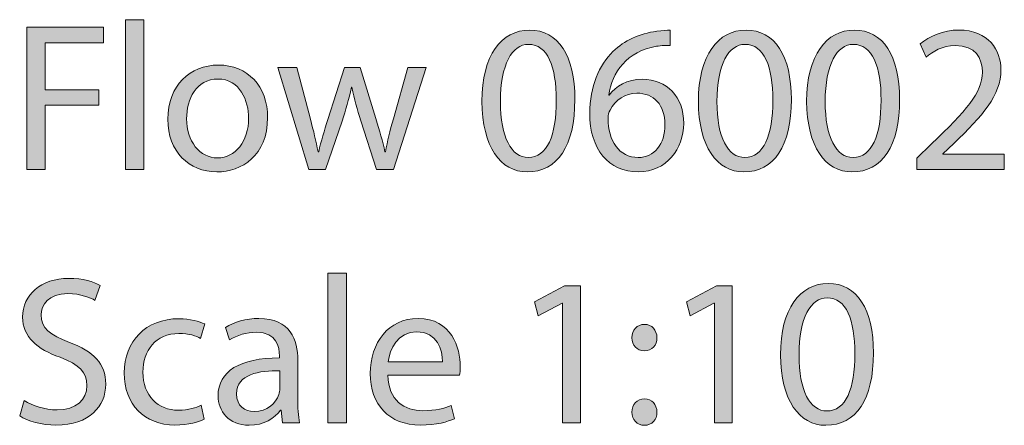
# Model space of a CAD drawing. Units: millimetres. Extents: x 0.4 to 11.6, y -7 to -0.4.
# Drawn here: x 0.4 to 1.2, y -0.7 to -0.4 of the extents above; entities that cross this region are included whole.
import ezdxf

# ---------------------------------------------------------------- set-up
doc = ezdxf.new("R2010")
doc.units = ezdxf.units.MM
doc.header["$MEASUREMENT"] = 0
doc.layers.add('Layer 5', color=7, linetype='Continuous', lineweight=0)

# ---------------------------------------------------------------- blocks, each defined once
blk = doc.blocks.new('Block_1')
at = {"layer": 'Layer 5', "true_color": 0x010200, "transparency": 33554687}
h = blk.add_hatch(color=98, dxfattribs=at)
h.dxf.hatch_style = 2
edge = h.paths.add_edge_path()
edge.add_spline(control_points=[(0.48386, -0.39377), (0.48386, -0.39377), (0.49852, -0.39377), (0.49852, -0.39377), (0.49852, -0.39377), (0.49852, -0.51204), (0.49852, -0.51204), (0.49852, -0.51204), (0.48386, -0.51204), (0.48386, -0.51204), (0.48386, -0.51204), (0.48386, -0.39377), (0.48386, -0.39377)], knot_values=[0, 0, 0, 0, 1, 1, 1, 2, 2, 2, 3, 3, 3, 4, 4, 4, 4], degree=3, periodic=0)
h = blk.add_hatch(color=98, dxfattribs=at)
h.dxf.hatch_style = 2
edge = h.paths.add_edge_path()
edge.add_spline(control_points=[(0.40603, -0.39977), (0.40603, -0.39977), (0.4665, -0.39977), (0.4665, -0.39977), (0.4665, -0.39977), (0.4665, -0.41193), (0.4665, -0.41193), (0.4665, -0.41193), (0.42052, -0.41193), (0.42052, -0.41193), (0.42052, -0.41193), (0.42052, -0.44924), (0.42052, -0.44924), (0.42052, -0.44924), (0.463, -0.44924), (0.463, -0.44924), (0.463, -0.44924), (0.463, -0.46123), (0.463, -0.46123), (0.463, -0.46123), (0.42052, -0.46123), (0.42052, -0.46123), (0.42052, -0.46123), (0.42052, -0.51204), (0.42052, -0.51204), (0.42052, -0.51204), (0.40603, -0.51204), (0.40603, -0.51204), (0.40603, -0.51204), (0.40603, -0.39977), (0.40603, -0.39977)], knot_values=[0, 0, 0, 0, 1, 1, 1, 2, 2, 2, 3, 3, 3, 4, 4, 4, 5, 5, 5, 6, 6, 6, 7, 7, 7, 8, 8, 8, 9, 9, 9, 10, 10, 10, 10], degree=3, periodic=0)
h = blk.add_hatch(color=98, dxfattribs=at)
h.dxf.hatch_style = 2
edge = h.paths.add_edge_path()
edge.add_spline(control_points=[(0.78002, -0.4584), (0.78002, -0.48655), (0.78868, -0.50254), (0.80201, -0.50254), (0.817, -0.50254), (0.82416, -0.48505), (0.82416, -0.4574), (0.82416, -0.43074), (0.81733, -0.41325), (0.80218, -0.41325), (0.78935, -0.41325), (0.78002, -0.42891), (0.78002, -0.4584)], knot_values=[0, 0, 0, 0, 1, 1, 1, 2, 2, 2, 3, 3, 3, 4, 4, 4, 4], degree=3, periodic=0)
edge = h.paths.add_edge_path()
edge.add_spline(control_points=[(0.83882, -0.45673), (0.83882, -0.49355), (0.82516, -0.51387), (0.80117, -0.51387), (0.78002, -0.51387), (0.76569, -0.49404), (0.76536, -0.45823), (0.76536, -0.42192), (0.78102, -0.40193), (0.803, -0.40193), (0.82582, -0.40193), (0.83882, -0.42225), (0.83882, -0.45673)], knot_values=[0, 0, 0, 0, 1, 1, 1, 2, 2, 2, 3, 3, 3, 4, 4, 4, 4], degree=3, periodic=0)
h = blk.add_hatch(color=98, dxfattribs=at)
h.dxf.hatch_style = 2
edge = h.paths.add_edge_path()
edge.add_spline(control_points=[(0.91, -0.47655), (0.91, -0.46107), (0.90117, -0.45173), (0.88768, -0.45173), (0.87885, -0.45173), (0.87069, -0.45723), (0.86669, -0.46506), (0.86569, -0.46673), (0.86502, -0.46889), (0.86502, -0.47156), (0.86535, -0.48938), (0.87352, -0.50254), (0.88884, -0.50254), (0.9015, -0.50254), (0.91, -0.49205), (0.91, -0.47655)], knot_values=[0, 0, 0, 0, 1, 1, 1, 2, 2, 2, 3, 3, 3, 4, 4, 4, 5, 5, 5, 5], degree=3, periodic=0)
edge = h.paths.add_edge_path()
edge.add_spline(control_points=[(0.91416, -0.41409), (0.91116, -0.41393), (0.90733, -0.41409), (0.90317, -0.41475), (0.88018, -0.41859), (0.86802, -0.43541), (0.86552, -0.45323), (0.86552, -0.45323), (0.86602, -0.45323), (0.86602, -0.45323), (0.87119, -0.4464), (0.88018, -0.44074), (0.89218, -0.44074), (0.91133, -0.44074), (0.92482, -0.45457), (0.92482, -0.47572), (0.92482, -0.49554), (0.91133, -0.51387), (0.88884, -0.51387), (0.86569, -0.51387), (0.85053, -0.49588), (0.85053, -0.46773), (0.85053, -0.4464), (0.85819, -0.42958), (0.86885, -0.41892), (0.87785, -0.41009), (0.88984, -0.40459), (0.9035, -0.40293), (0.90784, -0.40226), (0.9115, -0.4021), (0.91416, -0.4021), (0.91416, -0.4021), (0.91416, -0.41409), (0.91416, -0.41409)], knot_values=[0, 0, 0, 0, 1, 1, 1, 2, 2, 2, 3, 3, 3, 4, 4, 4, 5, 5, 5, 6, 6, 6, 7, 7, 7, 8, 8, 8, 9, 9, 9, 10, 10, 10, 11, 11, 11, 11], degree=3, periodic=0)
h = blk.add_hatch(color=98, dxfattribs=at)
h.dxf.hatch_style = 2
edge = h.paths.add_edge_path()
edge.add_spline(control_points=[(0.95101, -0.4584), (0.95101, -0.48655), (0.95967, -0.50254), (0.973, -0.50254), (0.98799, -0.50254), (0.99516, -0.48505), (0.99516, -0.4574), (0.99516, -0.43074), (0.98833, -0.41325), (0.97317, -0.41325), (0.96034, -0.41325), (0.95101, -0.42891), (0.95101, -0.4584)], knot_values=[0, 0, 0, 0, 1, 1, 1, 2, 2, 2, 3, 3, 3, 4, 4, 4, 4], degree=3, periodic=0)
edge = h.paths.add_edge_path()
edge.add_spline(control_points=[(1.00981, -0.45673), (1.00981, -0.49355), (0.99615, -0.51387), (0.97217, -0.51387), (0.95101, -0.51387), (0.93668, -0.49404), (0.93635, -0.45823), (0.93635, -0.42192), (0.95201, -0.40193), (0.974, -0.40193), (0.99682, -0.40193), (1.00981, -0.42225), (1.00981, -0.45673)], knot_values=[0, 0, 0, 0, 1, 1, 1, 2, 2, 2, 3, 3, 3, 4, 4, 4, 4], degree=3, periodic=0)
h = blk.add_hatch(color=98, dxfattribs=at)
h.dxf.hatch_style = 2
edge = h.paths.add_edge_path()
edge.add_spline(control_points=[(1.03652, -0.4584), (1.03652, -0.48655), (1.04518, -0.50254), (1.0585, -0.50254), (1.0735, -0.50254), (1.08066, -0.48505), (1.08066, -0.4574), (1.08066, -0.43074), (1.07383, -0.41325), (1.05867, -0.41325), (1.04584, -0.41325), (1.03652, -0.42891), (1.03652, -0.4584)], knot_values=[0, 0, 0, 0, 1, 1, 1, 2, 2, 2, 3, 3, 3, 4, 4, 4, 4], degree=3, periodic=0)
edge = h.paths.add_edge_path()
edge.add_spline(control_points=[(1.09531, -0.45673), (1.09531, -0.49355), (1.08166, -0.51387), (1.05767, -0.51387), (1.03652, -0.51387), (1.02219, -0.49404), (1.02186, -0.45823), (1.02186, -0.42192), (1.03751, -0.40193), (1.0595, -0.40193), (1.08232, -0.40193), (1.09531, -0.42225), (1.09531, -0.45673)], knot_values=[0, 0, 0, 0, 1, 1, 1, 2, 2, 2, 3, 3, 3, 4, 4, 4, 4], degree=3, periodic=0)
h = blk.add_hatch(color=98, dxfattribs=at)
h.dxf.hatch_style = 2
edge = h.paths.add_edge_path()
edge.add_spline(control_points=[(1.10884, -0.51204), (1.10884, -0.51204), (1.10884, -0.50304), (1.10884, -0.50304), (1.10884, -0.50304), (1.12034, -0.49188), (1.12034, -0.49188), (1.14799, -0.46556), (1.16049, -0.45157), (1.16065, -0.43525), (1.16065, -0.42425), (1.15532, -0.41409), (1.13916, -0.41409), (1.12933, -0.41409), (1.12117, -0.41909), (1.11617, -0.42325), (1.11617, -0.42325), (1.11151, -0.41292), (1.11151, -0.41292), (1.11901, -0.4066), (1.12967, -0.40193), (1.14216, -0.40193), (1.16548, -0.40193), (1.17531, -0.41792), (1.17531, -0.43342), (1.17531, -0.4534), (1.16082, -0.46956), (1.138, -0.49155), (1.138, -0.49155), (1.12933, -0.49954), (1.12933, -0.49954), (1.12933, -0.49954), (1.12933, -0.49988), (1.12933, -0.49988), (1.12933, -0.49988), (1.17798, -0.49988), (1.17798, -0.49988), (1.17798, -0.49988), (1.17798, -0.51204), (1.17798, -0.51204), (1.17798, -0.51204), (1.10884, -0.51204), (1.10884, -0.51204)], knot_values=[0, 0, 0, 0, 1, 1, 1, 2, 2, 2, 3, 3, 3, 4, 4, 4, 5, 5, 5, 6, 6, 6, 7, 7, 7, 8, 8, 8, 9, 9, 9, 10, 10, 10, 11, 11, 11, 12, 12, 12, 13, 13, 13, 14, 14, 14, 14], degree=3, periodic=0)
h = blk.add_hatch(color=98, dxfattribs=at)
h.dxf.hatch_style = 2
edge = h.paths.add_edge_path()
edge.add_spline(control_points=[(0.53218, -0.47189), (0.53218, -0.48955), (0.54235, -0.50287), (0.55667, -0.50287), (0.57066, -0.50287), (0.58116, -0.48972), (0.58116, -0.47156), (0.58116, -0.4579), (0.57433, -0.44058), (0.55701, -0.44058), (0.53969, -0.44058), (0.53218, -0.45657), (0.53218, -0.47189)], knot_values=[0, 0, 0, 0, 1, 1, 1, 2, 2, 2, 3, 3, 3, 4, 4, 4, 4], degree=3, periodic=0)
edge = h.paths.add_edge_path()
edge.add_spline(control_points=[(0.59615, -0.47106), (0.59615, -0.50087), (0.5755, -0.51387), (0.55601, -0.51387), (0.53419, -0.51387), (0.51736, -0.49788), (0.51736, -0.47239), (0.51736, -0.44541), (0.53502, -0.42958), (0.55734, -0.42958), (0.5805, -0.42958), (0.59615, -0.4464), (0.59615, -0.47106)], knot_values=[0, 0, 0, 0, 1, 1, 1, 2, 2, 2, 3, 3, 3, 4, 4, 4, 4], degree=3, periodic=0)
h = blk.add_hatch(color=98, dxfattribs=at)
h.dxf.hatch_style = 2
edge = h.paths.add_edge_path()
edge.add_spline(control_points=[(0.61936, -0.43142), (0.61936, -0.43142), (0.63002, -0.47239), (0.63002, -0.47239), (0.63235, -0.48139), (0.63451, -0.48972), (0.63601, -0.49805), (0.63601, -0.49805), (0.63651, -0.49805), (0.63651, -0.49805), (0.63835, -0.48988), (0.64101, -0.48122), (0.64368, -0.47256), (0.64368, -0.47256), (0.65683, -0.43142), (0.65683, -0.43142), (0.65683, -0.43142), (0.66916, -0.43142), (0.66916, -0.43142), (0.66916, -0.43142), (0.68165, -0.47173), (0.68165, -0.47173), (0.68465, -0.48139), (0.68698, -0.48988), (0.68881, -0.49805), (0.68881, -0.49805), (0.68932, -0.49805), (0.68932, -0.49805), (0.69065, -0.48988), (0.69282, -0.48139), (0.69548, -0.47189), (0.69548, -0.47189), (0.70698, -0.43142), (0.70698, -0.43142), (0.70698, -0.43142), (0.72147, -0.43142), (0.72147, -0.43142), (0.72147, -0.43142), (0.69548, -0.51204), (0.69548, -0.51204), (0.69548, -0.51204), (0.68215, -0.51204), (0.68215, -0.51204), (0.68215, -0.51204), (0.66983, -0.47356), (0.66983, -0.47356), (0.667, -0.46456), (0.66466, -0.45657), (0.66266, -0.44707), (0.66266, -0.44707), (0.66233, -0.44707), (0.66233, -0.44707), (0.66033, -0.45673), (0.65784, -0.46506), (0.655, -0.47373), (0.655, -0.47373), (0.64201, -0.51204), (0.64201, -0.51204), (0.64201, -0.51204), (0.62868, -0.51204), (0.62868, -0.51204), (0.62868, -0.51204), (0.60436, -0.43142), (0.60436, -0.43142), (0.60436, -0.43142), (0.61936, -0.43142), (0.61936, -0.43142)], knot_values=[0, 0, 0, 0, 1, 1, 1, 2, 2, 2, 3, 3, 3, 4, 4, 4, 5, 5, 5, 6, 6, 6, 7, 7, 7, 8, 8, 8, 9, 9, 9, 10, 10, 10, 11, 11, 11, 12, 12, 12, 13, 13, 13, 14, 14, 14, 15, 15, 15, 16, 16, 16, 17, 17, 17, 18, 18, 18, 19, 19, 19, 20, 20, 20, 21, 21, 21, 22, 22, 22, 22], degree=3, periodic=0)
h = blk.add_hatch(color=98, dxfattribs=at)
h.dxf.hatch_style = 2
edge = h.paths.add_edge_path()
edge.add_spline(control_points=[(0.40403, -0.69438), (0.41053, -0.69838), (0.42002, -0.70171), (0.43002, -0.70171), (0.44484, -0.70171), (0.4535, -0.69388), (0.4535, -0.68255), (0.4535, -0.67206), (0.44751, -0.66606), (0.43235, -0.66023), (0.41403, -0.65373), (0.4027, -0.64424), (0.4027, -0.62842), (0.4027, -0.61093), (0.41719, -0.59793), (0.43901, -0.59793), (0.45051, -0.59793), (0.45883, -0.6006), (0.46383, -0.60343), (0.46383, -0.60343), (0.45983, -0.61525), (0.45983, -0.61525), (0.45617, -0.61325), (0.44868, -0.60992), (0.43851, -0.60992), (0.42319, -0.60992), (0.41736, -0.61909), (0.41736, -0.62675), (0.41736, -0.63724), (0.42419, -0.64241), (0.43968, -0.6484), (0.45866, -0.65573), (0.46833, -0.6649), (0.46833, -0.68138), (0.46833, -0.69871), (0.4555, -0.7137), (0.42902, -0.7137), (0.41819, -0.7137), (0.40636, -0.71054), (0.40037, -0.70653), (0.40037, -0.70653), (0.40403, -0.69438), (0.40403, -0.69438)], knot_values=[0, 0, 0, 0, 1, 1, 1, 2, 2, 2, 3, 3, 3, 4, 4, 4, 5, 5, 5, 6, 6, 6, 7, 7, 7, 8, 8, 8, 9, 9, 9, 10, 10, 10, 11, 11, 11, 12, 12, 12, 13, 13, 13, 14, 14, 14, 14], degree=3, periodic=0)
h = blk.add_hatch(color=98, dxfattribs=at)
h.dxf.hatch_style = 2
edge = h.paths.add_edge_path()
edge.add_spline(control_points=[(0.6437, -0.59377), (0.6437, -0.59377), (0.65836, -0.59377), (0.65836, -0.59377), (0.65836, -0.59377), (0.65836, -0.71203), (0.65836, -0.71203), (0.65836, -0.71203), (0.6437, -0.71203), (0.6437, -0.71203), (0.6437, -0.71203), (0.6437, -0.59377), (0.6437, -0.59377)], knot_values=[0, 0, 0, 0, 1, 1, 1, 2, 2, 2, 3, 3, 3, 4, 4, 4, 4], degree=3, periodic=0)
h = blk.add_hatch(color=98, dxfattribs=at)
h.dxf.hatch_style = 2
edge = h.paths.add_edge_path()
edge.add_spline(control_points=[(0.82901, -0.61742), (0.82901, -0.61742), (0.82868, -0.61742), (0.82868, -0.61742), (0.82868, -0.61742), (0.80985, -0.62758), (0.80985, -0.62758), (0.80985, -0.62758), (0.80703, -0.61642), (0.80703, -0.61642), (0.80703, -0.61642), (0.83067, -0.60376), (0.83067, -0.60376), (0.83067, -0.60376), (0.84317, -0.60376), (0.84317, -0.60376), (0.84317, -0.60376), (0.84317, -0.71203), (0.84317, -0.71203), (0.84317, -0.71203), (0.82901, -0.71203), (0.82901, -0.71203), (0.82901, -0.71203), (0.82901, -0.61742), (0.82901, -0.61742)], knot_values=[0, 0, 0, 0, 1, 1, 1, 2, 2, 2, 3, 3, 3, 4, 4, 4, 5, 5, 5, 6, 6, 6, 7, 7, 7, 8, 8, 8, 8], degree=3, periodic=0)
h = blk.add_hatch(color=98, dxfattribs=at)
h.dxf.hatch_style = 2
edge = h.paths.add_edge_path()
edge.add_spline(control_points=[(0.94901, -0.61742), (0.94901, -0.61742), (0.94867, -0.61742), (0.94867, -0.61742), (0.94867, -0.61742), (0.92985, -0.62758), (0.92985, -0.62758), (0.92985, -0.62758), (0.92702, -0.61642), (0.92702, -0.61642), (0.92702, -0.61642), (0.95067, -0.60376), (0.95067, -0.60376), (0.95067, -0.60376), (0.96317, -0.60376), (0.96317, -0.60376), (0.96317, -0.60376), (0.96317, -0.71203), (0.96317, -0.71203), (0.96317, -0.71203), (0.94901, -0.71203), (0.94901, -0.71203), (0.94901, -0.71203), (0.94901, -0.61742), (0.94901, -0.61742)], knot_values=[0, 0, 0, 0, 1, 1, 1, 2, 2, 2, 3, 3, 3, 4, 4, 4, 5, 5, 5, 6, 6, 6, 7, 7, 7, 8, 8, 8, 8], degree=3, periodic=0)
h = blk.add_hatch(color=98, dxfattribs=at)
h.dxf.hatch_style = 2
edge = h.paths.add_edge_path()
edge.add_spline(control_points=[(1.01585, -0.6584), (1.01585, -0.68655), (1.02451, -0.70254), (1.03783, -0.70254), (1.05283, -0.70254), (1.05999, -0.68505), (1.05999, -0.6574), (1.05999, -0.63075), (1.05316, -0.61325), (1.038, -0.61325), (1.02517, -0.61325), (1.01585, -0.62891), (1.01585, -0.6584)], knot_values=[0, 0, 0, 0, 1, 1, 1, 2, 2, 2, 3, 3, 3, 4, 4, 4, 4], degree=3, periodic=0)
edge = h.paths.add_edge_path()
edge.add_spline(control_points=[(1.07464, -0.65673), (1.07464, -0.69355), (1.06099, -0.71387), (1.037, -0.71387), (1.01585, -0.71387), (1.00152, -0.69404), (1.00118, -0.65823), (1.00118, -0.62192), (1.01684, -0.60193), (1.03883, -0.60193), (1.06165, -0.60193), (1.07464, -0.62225), (1.07464, -0.65673)], knot_values=[0, 0, 0, 0, 1, 1, 1, 2, 2, 2, 3, 3, 3, 4, 4, 4, 4], degree=3, periodic=0)
h = blk.add_hatch(color=98, dxfattribs=at)
h.dxf.hatch_style = 2
edge = h.paths.add_edge_path()
edge.add_spline(control_points=[(0.54616, -0.70904), (0.54233, -0.71104), (0.53383, -0.7137), (0.52301, -0.7137), (0.49869, -0.7137), (0.48286, -0.69721), (0.48286, -0.67256), (0.48286, -0.64774), (0.49986, -0.62975), (0.52618, -0.62975), (0.53484, -0.62975), (0.5425, -0.63191), (0.54649, -0.63391), (0.54649, -0.63391), (0.54316, -0.64524), (0.54316, -0.64524), (0.53966, -0.64324), (0.53417, -0.64141), (0.52618, -0.64141), (0.50768, -0.64141), (0.49769, -0.65507), (0.49769, -0.67189), (0.49769, -0.69054), (0.50968, -0.70204), (0.52567, -0.70204), (0.534, -0.70204), (0.5395, -0.69988), (0.54367, -0.69804), (0.54367, -0.69804), (0.54616, -0.70904), (0.54616, -0.70904)], knot_values=[0, 0, 0, 0, 1, 1, 1, 2, 2, 2, 3, 3, 3, 4, 4, 4, 5, 5, 5, 6, 6, 6, 7, 7, 7, 8, 8, 8, 9, 9, 9, 10, 10, 10, 10], degree=3, periodic=0)
h = blk.add_hatch(color=98, dxfattribs=at)
h.dxf.hatch_style = 2
edge = h.paths.add_edge_path()
edge.add_spline(control_points=[(0.60584, -0.67089), (0.58985, -0.67056), (0.57169, -0.67339), (0.57169, -0.68904), (0.57169, -0.69854), (0.57802, -0.70304), (0.58552, -0.70304), (0.59601, -0.70304), (0.60267, -0.69638), (0.60501, -0.68955), (0.6055, -0.68805), (0.60584, -0.68638), (0.60584, -0.68488), (0.60584, -0.68488), (0.60584, -0.67089), (0.60584, -0.67089)], knot_values=[0, 0, 0, 0, 1, 1, 1, 2, 2, 2, 3, 3, 3, 4, 4, 4, 5, 5, 5, 5], degree=3, periodic=0)
edge = h.paths.add_edge_path()
edge.add_spline(control_points=[(0.608, -0.71203), (0.608, -0.71203), (0.60684, -0.70188), (0.60684, -0.70188), (0.60684, -0.70188), (0.60634, -0.70188), (0.60634, -0.70188), (0.60184, -0.7082), (0.59318, -0.71387), (0.58168, -0.71387), (0.56536, -0.71387), (0.55703, -0.70237), (0.55703, -0.69071), (0.55703, -0.67122), (0.57435, -0.66056), (0.6055, -0.66073), (0.6055, -0.66073), (0.6055, -0.65906), (0.6055, -0.65906), (0.6055, -0.6524), (0.60367, -0.64041), (0.58718, -0.64041), (0.57968, -0.64041), (0.57186, -0.64274), (0.56619, -0.6464), (0.56619, -0.6464), (0.56286, -0.63674), (0.56286, -0.63674), (0.56952, -0.63241), (0.57919, -0.62958), (0.58935, -0.62958), (0.614, -0.62958), (0.61999, -0.6464), (0.61999, -0.66256), (0.61999, -0.66256), (0.61999, -0.69271), (0.61999, -0.69271), (0.61999, -0.69971), (0.62033, -0.70653), (0.62133, -0.71203), (0.62133, -0.71203), (0.608, -0.71203), (0.608, -0.71203)], knot_values=[0, 0, 0, 0, 1, 1, 1, 2, 2, 2, 3, 3, 3, 4, 4, 4, 5, 5, 5, 6, 6, 6, 7, 7, 7, 8, 8, 8, 9, 9, 9, 10, 10, 10, 11, 11, 11, 12, 12, 12, 13, 13, 13, 14, 14, 14, 14], degree=3, periodic=0)
h = blk.add_hatch(color=98, dxfattribs=at)
h.dxf.hatch_style = 2
edge = h.paths.add_edge_path()
edge.add_spline(control_points=[(0.73417, -0.66389), (0.73433, -0.65457), (0.73034, -0.64007), (0.71385, -0.64007), (0.69902, -0.64007), (0.69252, -0.65373), (0.69136, -0.66389), (0.69136, -0.66389), (0.73417, -0.66389), (0.73417, -0.66389)], knot_values=[0, 0, 0, 0, 1, 1, 1, 2, 2, 2, 3, 3, 3, 3], degree=3, periodic=0)
edge = h.paths.add_edge_path()
edge.add_spline(control_points=[(0.69119, -0.67439), (0.69153, -0.69421), (0.70419, -0.70237), (0.71884, -0.70237), (0.72933, -0.70237), (0.73567, -0.70054), (0.74116, -0.69821), (0.74116, -0.69821), (0.74366, -0.7087), (0.74366, -0.7087), (0.7385, -0.71104), (0.72967, -0.7137), (0.71684, -0.7137), (0.69202, -0.7137), (0.6772, -0.69737), (0.6772, -0.67305), (0.6772, -0.64873), (0.69153, -0.62958), (0.71501, -0.62958), (0.74133, -0.62958), (0.74833, -0.65274), (0.74833, -0.66756), (0.74833, -0.67056), (0.74799, -0.67289), (0.74783, -0.67439), (0.74783, -0.67439), (0.69119, -0.67439), (0.69119, -0.67439)], knot_values=[0, 0, 0, 0, 1, 1, 1, 2, 2, 2, 3, 3, 3, 4, 4, 4, 5, 5, 5, 6, 6, 6, 7, 7, 7, 8, 8, 8, 9, 9, 9, 9], degree=3, periodic=0)
h = blk.add_hatch(color=98, dxfattribs=at)
h.dxf.hatch_style = 2
edge = h.paths.add_edge_path()
edge.add_spline(control_points=[(0.88386, -0.70354), (0.88386, -0.69737), (0.88802, -0.69305), (0.89385, -0.69305), (0.89968, -0.69305), (0.90352, -0.69737), (0.90368, -0.70354), (0.90368, -0.70937), (0.89985, -0.71387), (0.89368, -0.71387), (0.88786, -0.71387), (0.88386, -0.70937), (0.88386, -0.70354)], knot_values=[0, 0, 0, 0, 1, 1, 1, 2, 2, 2, 3, 3, 3, 4, 4, 4, 4], degree=3, periodic=0)
edge = h.paths.add_edge_path()
edge.add_spline(control_points=[(0.88386, -0.64474), (0.88386, -0.63858), (0.88802, -0.63424), (0.89385, -0.63424), (0.89968, -0.63424), (0.90352, -0.63858), (0.90368, -0.64474), (0.90368, -0.65057), (0.89985, -0.65507), (0.89368, -0.65507), (0.88786, -0.65507), (0.88386, -0.65057), (0.88386, -0.64474)], knot_values=[0, 0, 0, 0, 1, 1, 1, 2, 2, 2, 3, 3, 3, 4, 4, 4, 4], degree=3, periodic=0)
at = {"layer": 'Layer 5'}
for points, knots in [([(0.48386, -0.39377), (0.48386, -0.39377), (0.49852, -0.39377), (0.49852, -0.39377), (0.49852, -0.39377), (0.49852, -0.51204), (0.49852, -0.51204), (0.49852, -0.51204), (0.48386, -0.51204), (0.48386, -0.51204), (0.48386, -0.51204), (0.48386, -0.39377), (0.48386, -0.39377)], [0, 0, 0, 0, 1, 1, 1, 2, 2, 2, 3, 3, 3, 4, 4, 4, 4]), ([(0.40603, -0.39977), (0.40603, -0.39977), (0.4665, -0.39977), (0.4665, -0.39977), (0.4665, -0.39977), (0.4665, -0.41193), (0.4665, -0.41193), (0.4665, -0.41193), (0.42052, -0.41193), (0.42052, -0.41193), (0.42052, -0.41193), (0.42052, -0.44924), (0.42052, -0.44924), (0.42052, -0.44924), (0.463, -0.44924), (0.463, -0.44924), (0.463, -0.44924), (0.463, -0.46123), (0.463, -0.46123), (0.463, -0.46123), (0.42052, -0.46123), (0.42052, -0.46123), (0.42052, -0.46123), (0.42052, -0.51204), (0.42052, -0.51204), (0.42052, -0.51204), (0.40603, -0.51204), (0.40603, -0.51204), (0.40603, -0.51204), (0.40603, -0.39977), (0.40603, -0.39977)], [0, 0, 0, 0, 1, 1, 1, 2, 2, 2, 3, 3, 3, 4, 4, 4, 5, 5, 5, 6, 6, 6, 7, 7, 7, 8, 8, 8, 9, 9, 9, 10, 10, 10, 10]), ([(0.83882, -0.45673), (0.83882, -0.49355), (0.82516, -0.51387), (0.80117, -0.51387), (0.78002, -0.51387), (0.76569, -0.49404), (0.76536, -0.45823), (0.76536, -0.42192), (0.78102, -0.40193), (0.803, -0.40193), (0.82582, -0.40193), (0.83882, -0.42225), (0.83882, -0.45673)], [0, 0, 0, 0, 1, 1, 1, 2, 2, 2, 3, 3, 3, 4, 4, 4, 4]), ([(0.91416, -0.41409), (0.91116, -0.41393), (0.90733, -0.41409), (0.90317, -0.41475), (0.88018, -0.41859), (0.86802, -0.43541), (0.86552, -0.45323), (0.86552, -0.45323), (0.86602, -0.45323), (0.86602, -0.45323), (0.87119, -0.4464), (0.88018, -0.44074), (0.89218, -0.44074), (0.91133, -0.44074), (0.92482, -0.45457), (0.92482, -0.47572), (0.92482, -0.49554), (0.91133, -0.51387), (0.88884, -0.51387), (0.86569, -0.51387), (0.85053, -0.49588), (0.85053, -0.46773), (0.85053, -0.4464), (0.85819, -0.42958), (0.86885, -0.41892), (0.87785, -0.41009), (0.88984, -0.40459), (0.9035, -0.40293), (0.90784, -0.40226), (0.9115, -0.4021), (0.91416, -0.4021), (0.91416, -0.4021), (0.91416, -0.41409), (0.91416, -0.41409)], [0, 0, 0, 0, 1, 1, 1, 2, 2, 2, 3, 3, 3, 4, 4, 4, 5, 5, 5, 6, 6, 6, 7, 7, 7, 8, 8, 8, 9, 9, 9, 10, 10, 10, 11, 11, 11, 11]), ([(1.00981, -0.45673), (1.00981, -0.49355), (0.99615, -0.51387), (0.97217, -0.51387), (0.95101, -0.51387), (0.93668, -0.49404), (0.93635, -0.45823), (0.93635, -0.42192), (0.95201, -0.40193), (0.974, -0.40193), (0.99682, -0.40193), (1.00981, -0.42225), (1.00981, -0.45673)], [0, 0, 0, 0, 1, 1, 1, 2, 2, 2, 3, 3, 3, 4, 4, 4, 4]), ([(1.09531, -0.45673), (1.09531, -0.49355), (1.08166, -0.51387), (1.05767, -0.51387), (1.03652, -0.51387), (1.02219, -0.49404), (1.02186, -0.45823), (1.02186, -0.42192), (1.03751, -0.40193), (1.0595, -0.40193), (1.08232, -0.40193), (1.09531, -0.42225), (1.09531, -0.45673)], [0, 0, 0, 0, 1, 1, 1, 2, 2, 2, 3, 3, 3, 4, 4, 4, 4]), ([(1.10884, -0.51204), (1.10884, -0.51204), (1.10884, -0.50304), (1.10884, -0.50304), (1.10884, -0.50304), (1.12034, -0.49188), (1.12034, -0.49188), (1.14799, -0.46556), (1.16049, -0.45157), (1.16065, -0.43525), (1.16065, -0.42425), (1.15532, -0.41409), (1.13916, -0.41409), (1.12933, -0.41409), (1.12117, -0.41909), (1.11617, -0.42325), (1.11617, -0.42325), (1.11151, -0.41292), (1.11151, -0.41292), (1.11901, -0.4066), (1.12967, -0.40193), (1.14216, -0.40193), (1.16548, -0.40193), (1.17531, -0.41792), (1.17531, -0.43342), (1.17531, -0.4534), (1.16082, -0.46956), (1.138, -0.49155), (1.138, -0.49155), (1.12933, -0.49954), (1.12933, -0.49954), (1.12933, -0.49954), (1.12933, -0.49988), (1.12933, -0.49988), (1.12933, -0.49988), (1.17798, -0.49988), (1.17798, -0.49988), (1.17798, -0.49988), (1.17798, -0.51204), (1.17798, -0.51204), (1.17798, -0.51204), (1.10884, -0.51204), (1.10884, -0.51204)], [0, 0, 0, 0, 1, 1, 1, 2, 2, 2, 3, 3, 3, 4, 4, 4, 5, 5, 5, 6, 6, 6, 7, 7, 7, 8, 8, 8, 9, 9, 9, 10, 10, 10, 11, 11, 11, 12, 12, 12, 13, 13, 13, 14, 14, 14, 14]), ([(0.78002, -0.4584), (0.78002, -0.48655), (0.78868, -0.50254), (0.80201, -0.50254), (0.817, -0.50254), (0.82416, -0.48505), (0.82416, -0.4574), (0.82416, -0.43074), (0.81733, -0.41325), (0.80218, -0.41325), (0.78935, -0.41325), (0.78002, -0.42891), (0.78002, -0.4584)], [0, 0, 0, 0, 1, 1, 1, 2, 2, 2, 3, 3, 3, 4, 4, 4, 4]), ([(0.95101, -0.4584), (0.95101, -0.48655), (0.95967, -0.50254), (0.973, -0.50254), (0.98799, -0.50254), (0.99516, -0.48505), (0.99516, -0.4574), (0.99516, -0.43074), (0.98833, -0.41325), (0.97317, -0.41325), (0.96034, -0.41325), (0.95101, -0.42891), (0.95101, -0.4584)], [0, 0, 0, 0, 1, 1, 1, 2, 2, 2, 3, 3, 3, 4, 4, 4, 4]), ([(1.03652, -0.4584), (1.03652, -0.48655), (1.04518, -0.50254), (1.0585, -0.50254), (1.0735, -0.50254), (1.08066, -0.48505), (1.08066, -0.4574), (1.08066, -0.43074), (1.07383, -0.41325), (1.05867, -0.41325), (1.04584, -0.41325), (1.03652, -0.42891), (1.03652, -0.4584)], [0, 0, 0, 0, 1, 1, 1, 2, 2, 2, 3, 3, 3, 4, 4, 4, 4]), ([(0.59615, -0.47106), (0.59615, -0.50087), (0.5755, -0.51387), (0.55601, -0.51387), (0.53419, -0.51387), (0.51736, -0.49788), (0.51736, -0.47239), (0.51736, -0.44541), (0.53502, -0.42958), (0.55734, -0.42958), (0.5805, -0.42958), (0.59615, -0.4464), (0.59615, -0.47106)], [0, 0, 0, 0, 1, 1, 1, 2, 2, 2, 3, 3, 3, 4, 4, 4, 4]), ([(0.61936, -0.43142), (0.61936, -0.43142), (0.63002, -0.47239), (0.63002, -0.47239), (0.63235, -0.48139), (0.63451, -0.48972), (0.63601, -0.49805), (0.63601, -0.49805), (0.63651, -0.49805), (0.63651, -0.49805), (0.63835, -0.48988), (0.64101, -0.48122), (0.64368, -0.47256), (0.64368, -0.47256), (0.65683, -0.43142), (0.65683, -0.43142), (0.65683, -0.43142), (0.66916, -0.43142), (0.66916, -0.43142), (0.66916, -0.43142), (0.68165, -0.47173), (0.68165, -0.47173), (0.68465, -0.48139), (0.68698, -0.48988), (0.68881, -0.49805), (0.68881, -0.49805), (0.68932, -0.49805), (0.68932, -0.49805), (0.69065, -0.48988), (0.69282, -0.48139), (0.69548, -0.47189), (0.69548, -0.47189), (0.70698, -0.43142), (0.70698, -0.43142), (0.70698, -0.43142), (0.72147, -0.43142), (0.72147, -0.43142), (0.72147, -0.43142), (0.69548, -0.51204), (0.69548, -0.51204), (0.69548, -0.51204), (0.68215, -0.51204), (0.68215, -0.51204), (0.68215, -0.51204), (0.66983, -0.47356), (0.66983, -0.47356), (0.667, -0.46456), (0.66466, -0.45657), (0.66266, -0.44707), (0.66266, -0.44707), (0.66233, -0.44707), (0.66233, -0.44707), (0.66033, -0.45673), (0.65784, -0.46506), (0.655, -0.47373), (0.655, -0.47373), (0.64201, -0.51204), (0.64201, -0.51204), (0.64201, -0.51204), (0.62868, -0.51204), (0.62868, -0.51204), (0.62868, -0.51204), (0.60436, -0.43142), (0.60436, -0.43142), (0.60436, -0.43142), (0.61936, -0.43142), (0.61936, -0.43142)], [0, 0, 0, 0, 1, 1, 1, 2, 2, 2, 3, 3, 3, 4, 4, 4, 5, 5, 5, 6, 6, 6, 7, 7, 7, 8, 8, 8, 9, 9, 9, 10, 10, 10, 11, 11, 11, 12, 12, 12, 13, 13, 13, 14, 14, 14, 15, 15, 15, 16, 16, 16, 17, 17, 17, 18, 18, 18, 19, 19, 19, 20, 20, 20, 21, 21, 21, 22, 22, 22, 22]), ([(0.53218, -0.47189), (0.53218, -0.48955), (0.54235, -0.50287), (0.55667, -0.50287), (0.57066, -0.50287), (0.58116, -0.48972), (0.58116, -0.47156), (0.58116, -0.4579), (0.57433, -0.44058), (0.55701, -0.44058), (0.53969, -0.44058), (0.53218, -0.45657), (0.53218, -0.47189)], [0, 0, 0, 0, 1, 1, 1, 2, 2, 2, 3, 3, 3, 4, 4, 4, 4]), ([(0.91, -0.47655), (0.91, -0.46107), (0.90117, -0.45173), (0.88768, -0.45173), (0.87885, -0.45173), (0.87069, -0.45723), (0.86669, -0.46506), (0.86569, -0.46673), (0.86502, -0.46889), (0.86502, -0.47156), (0.86535, -0.48938), (0.87352, -0.50254), (0.88884, -0.50254), (0.9015, -0.50254), (0.91, -0.49205), (0.91, -0.47655)], [0, 0, 0, 0, 1, 1, 1, 2, 2, 2, 3, 3, 3, 4, 4, 4, 5, 5, 5, 5]), ([(0.40403, -0.69438), (0.41053, -0.69838), (0.42002, -0.70171), (0.43002, -0.70171), (0.44484, -0.70171), (0.4535, -0.69388), (0.4535, -0.68255), (0.4535, -0.67206), (0.44751, -0.66606), (0.43235, -0.66023), (0.41403, -0.65373), (0.4027, -0.64424), (0.4027, -0.62842), (0.4027, -0.61093), (0.41719, -0.59793), (0.43901, -0.59793), (0.45051, -0.59793), (0.45883, -0.6006), (0.46383, -0.60343), (0.46383, -0.60343), (0.45983, -0.61525), (0.45983, -0.61525), (0.45617, -0.61325), (0.44868, -0.60992), (0.43851, -0.60992), (0.42319, -0.60992), (0.41736, -0.61909), (0.41736, -0.62675), (0.41736, -0.63724), (0.42419, -0.64241), (0.43968, -0.6484), (0.45866, -0.65573), (0.46833, -0.6649), (0.46833, -0.68138), (0.46833, -0.69871), (0.4555, -0.7137), (0.42902, -0.7137), (0.41819, -0.7137), (0.40636, -0.71054), (0.40037, -0.70653), (0.40037, -0.70653), (0.40403, -0.69438), (0.40403, -0.69438)], [0, 0, 0, 0, 1, 1, 1, 2, 2, 2, 3, 3, 3, 4, 4, 4, 5, 5, 5, 6, 6, 6, 7, 7, 7, 8, 8, 8, 9, 9, 9, 10, 10, 10, 11, 11, 11, 12, 12, 12, 13, 13, 13, 14, 14, 14, 14]), ([(0.6437, -0.59377), (0.6437, -0.59377), (0.65836, -0.59377), (0.65836, -0.59377), (0.65836, -0.59377), (0.65836, -0.71203), (0.65836, -0.71203), (0.65836, -0.71203), (0.6437, -0.71203), (0.6437, -0.71203), (0.6437, -0.71203), (0.6437, -0.59377), (0.6437, -0.59377)], [0, 0, 0, 0, 1, 1, 1, 2, 2, 2, 3, 3, 3, 4, 4, 4, 4]), ([(0.82901, -0.61742), (0.82901, -0.61742), (0.82868, -0.61742), (0.82868, -0.61742), (0.82868, -0.61742), (0.80985, -0.62758), (0.80985, -0.62758), (0.80985, -0.62758), (0.80703, -0.61642), (0.80703, -0.61642), (0.80703, -0.61642), (0.83067, -0.60376), (0.83067, -0.60376), (0.83067, -0.60376), (0.84317, -0.60376), (0.84317, -0.60376), (0.84317, -0.60376), (0.84317, -0.71203), (0.84317, -0.71203), (0.84317, -0.71203), (0.82901, -0.71203), (0.82901, -0.71203), (0.82901, -0.71203), (0.82901, -0.61742), (0.82901, -0.61742)], [0, 0, 0, 0, 1, 1, 1, 2, 2, 2, 3, 3, 3, 4, 4, 4, 5, 5, 5, 6, 6, 6, 7, 7, 7, 8, 8, 8, 8]), ([(0.94901, -0.61742), (0.94901, -0.61742), (0.94867, -0.61742), (0.94867, -0.61742), (0.94867, -0.61742), (0.92985, -0.62758), (0.92985, -0.62758), (0.92985, -0.62758), (0.92702, -0.61642), (0.92702, -0.61642), (0.92702, -0.61642), (0.95067, -0.60376), (0.95067, -0.60376), (0.95067, -0.60376), (0.96317, -0.60376), (0.96317, -0.60376), (0.96317, -0.60376), (0.96317, -0.71203), (0.96317, -0.71203), (0.96317, -0.71203), (0.94901, -0.71203), (0.94901, -0.71203), (0.94901, -0.71203), (0.94901, -0.61742), (0.94901, -0.61742)], [0, 0, 0, 0, 1, 1, 1, 2, 2, 2, 3, 3, 3, 4, 4, 4, 5, 5, 5, 6, 6, 6, 7, 7, 7, 8, 8, 8, 8]), ([(1.07464, -0.65673), (1.07464, -0.69355), (1.06099, -0.71387), (1.037, -0.71387), (1.01585, -0.71387), (1.00152, -0.69404), (1.00118, -0.65823), (1.00118, -0.62192), (1.01684, -0.60193), (1.03883, -0.60193), (1.06165, -0.60193), (1.07464, -0.62225), (1.07464, -0.65673)], [0, 0, 0, 0, 1, 1, 1, 2, 2, 2, 3, 3, 3, 4, 4, 4, 4]), ([(1.01585, -0.6584), (1.01585, -0.68655), (1.02451, -0.70254), (1.03783, -0.70254), (1.05283, -0.70254), (1.05999, -0.68505), (1.05999, -0.6574), (1.05999, -0.63075), (1.05316, -0.61325), (1.038, -0.61325), (1.02517, -0.61325), (1.01585, -0.62891), (1.01585, -0.6584)], [0, 0, 0, 0, 1, 1, 1, 2, 2, 2, 3, 3, 3, 4, 4, 4, 4]), ([(0.54616, -0.70904), (0.54233, -0.71104), (0.53383, -0.7137), (0.52301, -0.7137), (0.49869, -0.7137), (0.48286, -0.69721), (0.48286, -0.67256), (0.48286, -0.64774), (0.49986, -0.62975), (0.52618, -0.62975), (0.53484, -0.62975), (0.5425, -0.63191), (0.54649, -0.63391), (0.54649, -0.63391), (0.54316, -0.64524), (0.54316, -0.64524), (0.53966, -0.64324), (0.53417, -0.64141), (0.52618, -0.64141), (0.50768, -0.64141), (0.49769, -0.65507), (0.49769, -0.67189), (0.49769, -0.69054), (0.50968, -0.70204), (0.52567, -0.70204), (0.534, -0.70204), (0.5395, -0.69988), (0.54367, -0.69804), (0.54367, -0.69804), (0.54616, -0.70904), (0.54616, -0.70904)], [0, 0, 0, 0, 1, 1, 1, 2, 2, 2, 3, 3, 3, 4, 4, 4, 5, 5, 5, 6, 6, 6, 7, 7, 7, 8, 8, 8, 9, 9, 9, 10, 10, 10, 10]), ([(0.608, -0.71203), (0.608, -0.71203), (0.60684, -0.70188), (0.60684, -0.70188), (0.60684, -0.70188), (0.60634, -0.70188), (0.60634, -0.70188), (0.60184, -0.7082), (0.59318, -0.71387), (0.58168, -0.71387), (0.56536, -0.71387), (0.55703, -0.70237), (0.55703, -0.69071), (0.55703, -0.67122), (0.57435, -0.66056), (0.6055, -0.66073), (0.6055, -0.66073), (0.6055, -0.65906), (0.6055, -0.65906), (0.6055, -0.6524), (0.60367, -0.64041), (0.58718, -0.64041), (0.57968, -0.64041), (0.57186, -0.64274), (0.56619, -0.6464), (0.56619, -0.6464), (0.56286, -0.63674), (0.56286, -0.63674), (0.56952, -0.63241), (0.57919, -0.62958), (0.58935, -0.62958), (0.614, -0.62958), (0.61999, -0.6464), (0.61999, -0.66256), (0.61999, -0.66256), (0.61999, -0.69271), (0.61999, -0.69271), (0.61999, -0.69971), (0.62033, -0.70653), (0.62133, -0.71203), (0.62133, -0.71203), (0.608, -0.71203), (0.608, -0.71203)], [0, 0, 0, 0, 1, 1, 1, 2, 2, 2, 3, 3, 3, 4, 4, 4, 5, 5, 5, 6, 6, 6, 7, 7, 7, 8, 8, 8, 9, 9, 9, 10, 10, 10, 11, 11, 11, 12, 12, 12, 13, 13, 13, 14, 14, 14, 14]), ([(0.69119, -0.67439), (0.69153, -0.69421), (0.70419, -0.70237), (0.71884, -0.70237), (0.72933, -0.70237), (0.73567, -0.70054), (0.74116, -0.69821), (0.74116, -0.69821), (0.74366, -0.7087), (0.74366, -0.7087), (0.7385, -0.71104), (0.72967, -0.7137), (0.71684, -0.7137), (0.69202, -0.7137), (0.6772, -0.69737), (0.6772, -0.67305), (0.6772, -0.64873), (0.69153, -0.62958), (0.71501, -0.62958), (0.74133, -0.62958), (0.74833, -0.65274), (0.74833, -0.66756), (0.74833, -0.67056), (0.74799, -0.67289), (0.74783, -0.67439), (0.74783, -0.67439), (0.69119, -0.67439), (0.69119, -0.67439)], [0, 0, 0, 0, 1, 1, 1, 2, 2, 2, 3, 3, 3, 4, 4, 4, 5, 5, 5, 6, 6, 6, 7, 7, 7, 8, 8, 8, 9, 9, 9, 9]), ([(0.88386, -0.64474), (0.88386, -0.63858), (0.88802, -0.63424), (0.89385, -0.63424), (0.89968, -0.63424), (0.90352, -0.63858), (0.90368, -0.64474), (0.90368, -0.65057), (0.89985, -0.65507), (0.89368, -0.65507), (0.88786, -0.65507), (0.88386, -0.65057), (0.88386, -0.64474)], [0, 0, 0, 0, 1, 1, 1, 2, 2, 2, 3, 3, 3, 4, 4, 4, 4]), ([(0.73417, -0.66389), (0.73433, -0.65457), (0.73034, -0.64007), (0.71385, -0.64007), (0.69902, -0.64007), (0.69252, -0.65373), (0.69136, -0.66389), (0.69136, -0.66389), (0.73417, -0.66389), (0.73417, -0.66389)], [0, 0, 0, 0, 1, 1, 1, 2, 2, 2, 3, 3, 3, 3]), ([(0.60584, -0.67089), (0.58985, -0.67056), (0.57169, -0.67339), (0.57169, -0.68904), (0.57169, -0.69854), (0.57802, -0.70304), (0.58552, -0.70304), (0.59601, -0.70304), (0.60267, -0.69638), (0.60501, -0.68955), (0.6055, -0.68805), (0.60584, -0.68638), (0.60584, -0.68488), (0.60584, -0.68488), (0.60584, -0.67089), (0.60584, -0.67089)], [0, 0, 0, 0, 1, 1, 1, 2, 2, 2, 3, 3, 3, 4, 4, 4, 5, 5, 5, 5]), ([(0.88386, -0.70354), (0.88386, -0.69737), (0.88802, -0.69305), (0.89385, -0.69305), (0.89968, -0.69305), (0.90352, -0.69737), (0.90368, -0.70354), (0.90368, -0.70937), (0.89985, -0.71387), (0.89368, -0.71387), (0.88786, -0.71387), (0.88386, -0.70937), (0.88386, -0.70354)], [0, 0, 0, 0, 1, 1, 1, 2, 2, 2, 3, 3, 3, 4, 4, 4, 4])]:
    blk.add_open_spline(points, degree=3, knots=knots, dxfattribs=at)
blk = doc.blocks.new('Block_0')
at = {"layer": 'Layer 5'}
blk.add_blockref('Block_1', (0, 0), dxfattribs=at)

msp = doc.modelspace()

# ---------------------------------------------------------------- block references
at = {"layer": 'Layer 5'}
msp.add_blockref('Block_0', (0, 0), dxfattribs=at)

doc.saveas('drawing.dxf')
